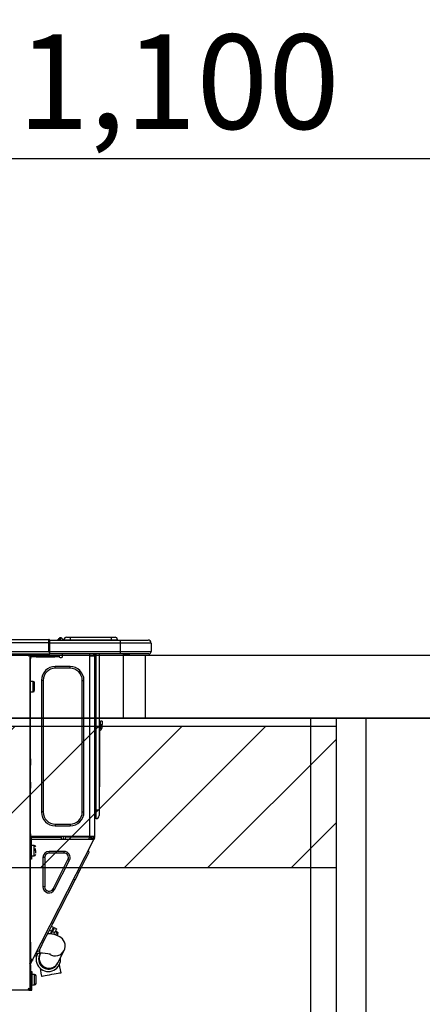
# Model space of a CAD drawing. Units: millimetres. Extents: x -109 to 26472, y -120 to 8859.
# Drawn here: x 20455 to 20711, y 2807 to 3433 of the extents above; entities that cross this region are included whole.
import ezdxf

# ---------------------------------------------------------------- set-up
doc = ezdxf.new("R2010")
doc.units = ezdxf.units.MM
doc.layers.get('DEFPOINTS').update_dxf_attribs({"color": 146})
for name, color, linetype in [('120-キャビネット（外）', 7, 'Continuous'), ('122-扉', 6, 'Continuous'), ('126-甲板', 2, 'Continuous'), ('150-機器', 8, 'Continuous'), ('166-寸法B', 11, 'Continuous'), ('180-補助', 161, 'Continuous')]:
    doc.layers.add(name, color=color, linetype=linetype)
doc.styles.add('KH001', font='txt')
doc.dimstyles.new('KH1xx030', dxfattribs={"dimscale": 30, "dimtxt": 2, "dimasz": 0.6, "dimexe": 0.3, "dimexo": 1.2, "dimgap": 0.5, "dimtad": 3, "dimdec": 1, "dimdsep": 46, "dimlunit": 6, "dimtxsty": 'KH001', "dimblk": 'DOT', "dimcen": 1, "dimdle": 1, "dimclrd": 256, "dimclre": 256, "dimclrt": 256, "dimadec": 0, "dimazin": 0, "dimtfac": 1, "dimtdec": 1, "dimtix": 1, "dimtmove": 2, "dimatfit": 3, "dimldrblk": 'CLOSEDBLANK', "dimfxl": 1, "dimtolj": 1, "dimtzin": 0, "dimlwd": -1, "dimlwe": -1, "dimarcsym": 0})

# ---------------------------------------------------------------- blocks, each defined once
blk = doc.blocks.new('_Dot')
at = {"color": 0, "linetype": 'ByBlock', "lineweight": -2}
blk.add_line((-0.5, 0), (-1, 0), dxfattribs=at)
at = {"color": 0, "linetype": 'ByBlock', "const_width": 0.5}
blk.add_lwpolyline([(-0.25, 0, 1), (0.25, 0, 1)], format="xyb", close=True, dxfattribs=at)
blk = doc.blocks.new('*D454')
at = {"layer": '166-寸法B', "transparency": 16777216}
for p, q in [((20006.02, 3065.12), (20006.02, 3353.57)), ((21106.02, 3301.09), (21106.02, 3353.57)), ((20024.02, 3344.57), (21088.02, 3344.57))]:
    blk.add_line(p, q, dxfattribs=at)
at = {"layer": 'DEFPOINTS', "color": 0, "transparency": 16777216}
for p in [(21106.02, 3344.57), (21106.02, 3265.09), (20006.02, 3029.12)]:
    blk.add_point(p, dxfattribs=at)
at = {"layer": '166-寸法B', "transparency": 16777216, "xscale": 18, "yscale": 18, "zscale": 18, "rotation": 180}
blk.add_blockref('_Dot', (20006.02, 3344.57), dxfattribs=at)
at = {"layer": '166-寸法B', "transparency": 16777216, "xscale": 18, "yscale": 18, "zscale": 18}
blk.add_blockref('_Dot', (21106.02, 3344.57), dxfattribs=at)
at = {"layer": '166-寸法B', "transparency": 16777216, "insert": (20556.02, 3393.38), "char_height": 60, "attachment_point": 5, "style": 'KH001'}
blk.add_mtext('\\A1;1,100', dxfattribs=at)
blk = doc.blocks.new('_ClosedBlank')
at = {"color": 0, "linetype": 'ByBlock', "lineweight": -2}
for p, q in [((-1, 0.167), (0, 0)), ((-1, 0.167), (-1, -0.167)), ((0, 0), (-1, -0.167))]:
    blk.add_line(p, q, dxfattribs=at)
blk = doc.blocks.new('HT-F6S_D')
at = {"layer": '150-機器', "color": 13, "linetype": 'Continuous'}
for p, q in [((75.61, 9.2), (429.43, 9.2)), ((75.61, 7.24), (429.43, 7.24)), ((429.43, 9.2), (429.43, 9.2)), ((429.43, 7.24), (429.43, 9.2)), ((429.43, 1.47), (429.43, 7.24)), ((429.43, 7.24), (429.72, 7.24)), ((429.72, 8.91), (429.72, 8.81)), ((429.72, 8.91), (429.72, 7.24)), ((429.72, 8.82), (429.72, 8.91)), ((429.72, 8.81), (429.72, 8.82)), ((429.72, 8.81), (429.72, 6.85)), ((429.72, 8.81), (474.75, 8.81)), ((429.72, 8.71), (429.72, 8.65)), ((429.72, 6.85), (429.72, 8.32)), ((429.72, 7.24), (429.72, 0.59)), ((474.75, 6.85), (429.72, 6.85)), ((429.72, 1.47), (429.72, 6.85)), ((435.45, 9.24), (435.05, 8.93)), ((435.46, 9.25), (435.45, 9.24)), ((435.46, 9.25), (435.94, 9.86)), ((435.57, 8.81), (435.62, 8.87)), ((436.71, 10.22), (435.62, 8.87)), ((435.62, 8.87), (436.57, 8.87)), ((435.94, 9.86), (435.97, 9.89)), ((435.97, 9.89), (435.98, 9.91)), ((435.98, 9.91), (435.98, 9.91)), ((436.57, 8.87), (436.75, 9.63)), ((436.57, 8.87), (436.86, 8.81)), ((436.73, 10.26), (436.71, 10.22)), ((436.87, 10.22), (436.71, 10.22)), ((436.74, 10.27), (436.73, 10.26)), ((436.75, 10.28), (436.74, 10.27)), ((436.75, 10.28), (436.87, 10.28)), ((436.75, 9.63), (436.87, 10.22)), ((436.87, 10.22), (436.87, 10.28)), ((438.04, 9.1), (438.04, 9.05)), ((438.04, 8.81), (438.04, 9.1)), ((438.04, 9.05), (438.04, 8.81)), ((439.02, 9.01), (442.94, 9.01)), ((439.02, 9.01), (439.02, 8.81)), ((440.59, 10.57), (442.94, 10.57)), ((442.94, 10.57), (442.94, 9.01)), ((442.94, 10.57), (469.08, 10.57)), ((442.94, 9.01), (469.08, 9.01)), ((442.94, 9.01), (442.94, 8.81)), ((469.08, 10.57), (469.08, 9.01)), ((469.08, 10.57), (471.43, 10.57)), ((469.08, 9.01), (472.99, 9.01)), ((469.08, 9.01), (469.08, 8.81)), ((472.99, 9.01), (472.99, 8.81)), ((472.99, 8.81), (472.99, 9.01)), ((474.75, 8.81), (492.38, 8.81)), ((474.75, 8.81), (474.75, 6.85)), ((494.33, 6.85), (474.75, 6.85)), ((474.75, 6.85), (474.75, 1.47)), ((492.38, 8.81), (492.38, 8.81)), ((494.33, 6.85), (494.33, 1.47)), ((494.33, 6.85), (494.33, 6.85)), ((494.33, 6.85), (494.33, 1.47)), ((75.31, 0), (429.72, 0)), ((75.61, 1.47), (429.43, 1.47)), ((415.69, -0.2), (415.69, 0)), ((429.72, 1.47), (474.75, 1.47)), ((429.72, 0.59), (429.72, 1.47)), ((429.72, 0.59), (429.72, 0)), ((474.75, 0), (429.72, 0)), ((438.01, -1.76), (438.01, 0)), ((455.15, 0), (455.15, -0.69)), ((457.76, 0), (457.75, -1.17)), ((457.99, 0), (457.99, -0.69)), ((458.48, 0), (458.48, -0.69)), ((459.06, 0), (459.06, -99.17)), ((459.45, -99.17), (459.45, 0)), ((461.31, 0), (461.31, -99.17)), ((474.53, -0.05), (474.53, 0)), ((474.75, 1.47), (494.33, 1.47)), ((474.75, 1.47), (474.75, 0)), ((492.87, 0), (474.75, 0)), ((480.31, -0.59), (480.9, 0)), ((492.87, 0), (492.87, 0)), ((494.33, 1.47), (494.33, 1.47)), ((417.26, -1.17), (416.67, -1.17)), ((417.26, -1.17), (417.75, -1.17)), ((417.26, -1.17), (417.26, -212.45)), ((417.75, -3.13), (417.26, -3.13)), ((417.75, -1.17), (417.75, -3.13)), ((417.75, -2.25), (417.85, -2.25)), ((417.75, -66.67), (417.75, -3.13)), ((418.34, -1.76), (418.34, -1.17)), ((418.34, -1.17), (421.27, -1.17)), ((421.27, -1.76), (418.34, -1.76)), ((421.27, -1.17), (421.27, -1.76)), ((421.27, -1.17), (433.12, -1.17)), ((421.27, -1.76), (433.12, -1.76)), ((433.12, -1.76), (433.12, -1.17)), ((433.12, -1.17), (436.06, -1.17)), ((436.06, -1.76), (433.12, -1.76)), ((436.06, -1.17), (436.06, -1.76)), ((436.55, -2.25), (437.52, -2.25)), ((455.54, -116.01), (455.54, -1.16)), ((455.64, -1.17), (455.54, -1.16)), ((455.64, -1.17), (458.47, -1.17)), ((457.99, -0.69), (458.48, -0.69)), ((457.99, -1.17), (457.99, -0.69)), ((458.48, -1.16), (458.47, -1.17)), ((458.48, -0.69), (458.48, -1.16)), ((458.48, -1.16), (458.48, -116.01)), ((480.31, -0.59), (476.8, -0.59)), ((433.51, -9.1), (433.51, -8.03)), ((442.91, -8.03), (433.51, -8.03)), ((442.91, -9.1), (433.51, -9.1)), ((442.91, -9.1), (442.91, -8.03)), ((419.41, -17.43), (417.75, -17.43)), ((419.41, -20.76), (419.41, -17.43)), ((420.39, -23.1), (420.39, -18.41)), ((425.78, -16.84), (424.7, -16.84)), ((424.7, -16.84), (424.7, -100.35)), ((425.78, -16.84), (425.78, -100.35)), ((450.64, -100.35), (450.64, -16.84)), ((450.64, -16.84), (451.72, -16.84)), ((451.72, -100.35), (451.72, -16.84)), ((417.75, -24.08), (419.41, -24.08)), ((419.41, -24.08), (419.41, -20.76)), ((462.29, -44.74), (462.29, -42.78)), ((463.27, -42.78), (462.29, -42.78)), ((463.27, -42.78), (463.27, -44.74)), ((461.46, -47.04), (461.31, -46.38)), ((461.63, -48.71), (461.63, -82.46)), ((462.29, -44.74), (462.29, -46.7)), ((462.29, -44.74), (463.27, -44.74)), ((463.27, -46.7), (463.27, -44.74)), ((417.26, -66.67), (417.75, -66.67)), ((417.75, -68.63), (417.26, -68.63)), ((417.75, -66.67), (417.75, -68.63)), ((417.75, -68.63), (417.75, -69.12)), ((417.75, -69.12), (417.26, -69.12)), ((417.26, -70.1), (417.75, -70.1)), ((417.26, -70.59), (417.75, -70.59)), ((417.75, -69.12), (417.75, -70.1)), ((417.75, -70.1), (417.75, -70.59)), ((417.75, -81.36), (417.75, -70.59)), ((417.26, -81.36), (417.75, -81.36)), ((417.75, -81.85), (417.26, -81.85)), ((417.26, -82.83), (417.75, -82.83)), ((417.26, -83.31), (417.75, -83.31)), ((417.75, -85.27), (417.26, -85.27)), ((417.75, -81.36), (417.75, -81.85)), ((417.75, -81.85), (417.75, -82.83)), ((417.75, -82.83), (417.75, -83.31)), ((417.75, -83.31), (417.75, -85.27)), ((417.75, -116.5), (417.75, -85.27)), ((461.31, -82.46), (461.63, -82.46)), ((461.63, -84.42), (461.31, -84.42)), ((461.63, -82.46), (461.63, -84.42)), ((459.06, -99.17), (458.48, -99.17)), ((459.06, -99.17), (459.06, -104.56)), ((459.45, -99.17), (459.06, -99.17)), ((459.45, -104.56), (459.45, -99.17)), ((461.31, -99.17), (459.45, -99.17)), ((461.31, -99.17), (461.31, -102.7)), ((425.78, -100.35), (424.7, -100.35)), ((450.64, -100.35), (451.72, -100.35)), ((459.45, -104.56), (459.06, -104.56)), ((433.51, -108.08), (442.91, -108.08)), ((433.51, -108.08), (433.51, -109.16)), ((433.51, -109.16), (442.91, -109.16)), ((442.91, -108.08), (442.91, -109.16)), ((417.26, -116.99), (417.94, -116.99)), ((417.26, -117.58), (417.75, -117.58)), ((417.75, -114.35), (417.85, -114.35)), ((417.82, -116.31), (417.75, -116.31)), ((418.43, -116.5), (417.75, -116.5)), ((417.75, -117.58), (417.75, -119.54)), ((417.75, -117.58), (417.94, -117.58)), ((417.81, -116.99), (417.79, -117.58)), ((417.82, -116.31), (417.81, -116.5)), ((417.85, -114.35), (417.82, -116.31)), ((455.54, -116.01), (417.82, -116.01)), ((418.8, -116.31), (417.82, -116.31)), ((417.94, -116.99), (417.94, -128.35)), ((418.43, -128.35), (418.43, -116.5)), ((418.43, -117.58), (457.63, -117.58)), ((418.8, -116.01), (418.8, -116.31)), ((418.8, -116.31), (437.5, -116.31)), ((419.11, -194.25), (458.06, -117.8)), ((437.52, -117.58), (437.5, -116.31)), ((438.76, -117.58), (438.73, -116.01)), ((439.71, -116.01), (439.73, -117.58)), ((440.15, -116.04), (440.15, -116.01)), ((440.16, -116.16), (440.15, -116.04)), ((440.17, -116.24), (440.16, -116.16)), ((440.17, -116.29), (440.17, -116.24)), ((440.17, -116.31), (440.17, -116.29)), ((440.46, -116.31), (440.17, -116.31)), ((440.47, -116.04), (440.46, -116.16)), ((440.46, -116.16), (440.46, -116.24)), ((440.46, -116.24), (440.46, -116.29)), ((440.46, -116.29), (440.46, -116.31)), ((441.54, -116.31), (440.46, -116.31)), ((440.47, -116.01), (440.47, -116.04)), ((441.54, -116.31), (441.53, -116.01)), ((453.91, -116.31), (441.54, -116.31)), ((453.91, -116.31), (453.9, -116.01)), ((454.99, -116.31), (453.91, -116.31)), ((454.75, -117.58), (455.3, -116.53)), ((454.97, -116.04), (454.97, -116.01)), ((454.98, -116.16), (454.97, -116.04)), ((454.99, -116.24), (454.98, -116.16)), ((454.99, -116.29), (454.99, -116.24)), ((454.99, -116.31), (454.99, -116.29)), ((455.27, -116.31), (454.99, -116.31)), ((455.28, -116.24), (455.27, -116.29)), ((455.27, -116.29), (455.27, -116.31)), ((455.28, -116.01), (455.28, -116.04)), ((455.28, -116.04), (455.28, -116.16)), ((455.28, -116.16), (455.28, -116.24)), ((455.3, -116.53), (455.31, -116.01)), ((458.48, -116.01), (455.54, -116.01)), ((456.28, -116.79), (455.86, -117.58)), ((456.07, -117.58), (456.47, -116.83)), ((456.29, -116.01), (456.28, -116.79)), ((456.47, -116.83), (456.49, -116.01)), ((457.25, -117.03), (456.96, -117.58)), ((457.05, -117.58), (457.5, -116.7)), ((457.27, -116.01), (457.25, -117.03)), ((457.5, -116.7), (457.5, -116.01)), ((457.6, -117.58), (457.99, -116.82)), ((457.63, -117.57), (457.64, -117.55)), ((457.63, -117.58), (457.63, -117.57)), ((458.06, -117.8), (457.63, -117.58)), ((457.64, -117.55), (457.66, -117.51)), ((457.66, -117.51), (457.69, -117.45)), ((457.69, -117.45), (457.73, -117.39)), ((457.73, -117.39), (457.76, -117.31)), ((457.76, -117.31), (457.81, -117.23)), ((457.81, -117.23), (457.85, -117.14)), ((457.99, -116.88), (457.85, -117.14)), ((457.85, -117.14), (458.29, -117.37)), ((457.99, -116.5), (457.99, -116.01)), ((458.48, -116.5), (457.99, -116.5)), ((457.99, -116.88), (457.99, -116.5)), ((458.07, -117.79), (458.06, -117.8)), ((458.08, -117.77), (458.07, -117.79)), ((458.1, -117.73), (458.08, -117.77)), ((458.13, -117.67), (458.1, -117.73)), ((458.16, -117.61), (458.13, -117.67)), ((458.2, -117.53), (458.16, -117.61)), ((458.24, -117.45), (458.2, -117.53)), ((458.29, -117.37), (458.24, -117.45)), ((458.48, -116.99), (458.29, -117.37)), ((458.48, -116.01), (458.48, -116.5)), ((458.48, -116.99), (458.48, -116.5)), ((417.75, -119.54), (417.26, -119.54)), ((417.75, -183.04), (417.75, -119.54)), ((417.94, -122.97), (417.75, -122.97)), ((420.1, -121.59), (418.43, -121.59)), ((421.08, -124.04), (419.61, -124.04)), ((419.61, -124.53), (421.08, -124.53)), ((420.1, -128.25), (420.1, -121.59)), ((421.08, -126.53), (421.08, -124.92)), ((454.93, -126.1), (454.51, -124.78)), ((417.75, -126.88), (417.94, -126.88)), ((417.94, -128.35), (418.43, -128.35)), ((417.94, -130.31), (417.94, -128.35)), ((418.43, -130.31), (417.94, -130.31)), ((418.43, -128.25), (420.1, -128.25)), ((418.43, -128.35), (418.43, -130.31)), ((426.76, -129.3), (425.68, -129.3)), ((425.68, -129.3), (425.68, -147.93)), ((426.76, -129.3), (426.76, -147.93)), ((429.56, -126.49), (429.56, -125.41)), ((439.06, -125.41), (429.56, -125.41)), ((439.06, -126.49), (429.56, -126.49)), ((432.06, -149.2), (441.56, -130.57)), ((433.02, -149.69), (442.52, -131.06)), ((439.06, -126.49), (439.06, -125.41)), ((441.56, -130.57), (442.52, -131.06)), ((451.87, -132.12), (452.76, -130.36)), ((452.76, -130.36), (453.52, -128.87)), ((453.52, -128.87), (454.13, -127.68)), ((454.13, -127.68), (454.57, -126.81)), ((454.57, -126.81), (454.84, -126.28)), ((454.84, -126.28), (454.93, -126.1)), ((448.55, -138.63), (449.74, -136.3)), ((449.74, -136.3), (450.85, -134.12)), ((450.85, -134.12), (451.87, -132.12)), ((431.91, -171.29), (446.04, -143.55)), ((446.04, -143.55), (445.17, -143.1)), ((446.04, -143.55), (447.31, -141.06)), ((447.31, -141.06), (448.55, -138.63)), ((426.76, -147.93), (425.68, -147.93)), ((432.06, -149.2), (433.02, -149.69)), ((429.41, -176.2), (430.64, -173.77)), ((430.64, -173.77), (431.91, -171.29)), ((432.42, -173.74), (431.02, -173.03)), ((431.91, -171.29), (431.04, -170.84)), ((431.73, -175.09), (432.1, -174.36)), ((432.1, -174.36), (432.34, -173.9)), ((432.54, -174.58), (432.17, -175.31)), ((432.34, -173.9), (432.42, -173.74)), ((432.77, -174.12), (432.54, -174.58)), ((432.85, -173.97), (432.77, -174.12)), ((434.25, -174.68), (432.85, -173.97)), ((434.17, -174.83), (433.94, -175.29)), ((434.25, -174.68), (434.17, -174.83)), ((426.09, -182.71), (427.1, -180.72)), ((427.1, -180.72), (428.22, -178.53)), ((428.22, -178.53), (429.41, -176.2)), ((429.96, -177.78), (428.66, -177.66)), ((429.85, -175.33), (431.25, -176.04)), ((431.62, -178.01), (429.96, -177.78)), ((431.25, -176.04), (430.33, -177.83)), ((431.08, -177.45), (430.64, -177.23)), ((430.85, -177.91), (431.68, -176.26)), ((431.25, -176.04), (431.73, -175.09)), ((433.32, -178.36), (431.62, -178.01)), ((432.17, -175.31), (431.68, -176.26)), ((431.68, -176.26), (433.08, -176.97)), ((433.08, -176.97), (432.46, -178.19)), ((433.56, -176.02), (433.08, -176.97)), ((434.58, -178.74), (433.32, -178.36)), ((433.94, -175.29), (433.56, -176.02)), ((434.78, -176.65), (433.56, -176.03)), ((433.84, -178.49), (433.88, -178.42)), ((433.88, -178.42), (434.3, -177.59)), ((434.3, -177.59), (434.6, -177)), ((435.57, -179.14), (434.58, -178.74)), ((434.6, -177), (434.76, -176.69)), ((434.76, -176.69), (434.78, -176.65)), ((434.78, -178.82), (434.81, -178.75)), ((434.81, -178.75), (434.99, -178.4)), ((434.99, -178.4), (435.11, -178.15)), ((435.11, -178.15), (435.21, -177.97)), ((436.46, -179.63), (435.57, -179.14)), ((437.31, -180.24), (436.46, -179.63)), ((438.1, -181.02), (437.31, -180.24)), ((438.79, -181.96), (438.1, -181.02)), ((417.26, -183.04), (417.75, -183.04)), ((417.75, -183.04), (417.75, -193.81)), ((423.38, -188.03), (423.82, -187.16)), ((423.65, -190.08), (423.65, -187.5)), ((423.82, -187.16), (424.43, -185.96)), ((424.43, -185.96), (425.19, -184.47)), ((425.19, -184.47), (426.09, -182.71)), ((439.34, -183.09), (438.79, -181.96)), ((439.05, -188.37), (439.51, -187.18)), ((439.68, -184.39), (439.34, -183.09)), ((439.51, -187.18), (439.74, -185.86)), ((439.74, -185.86), (439.68, -184.39)), ((417.75, -193.81), (417.26, -193.81)), ((418.24, -193.81), (417.75, -193.81)), ((419.11, -194.25), (418.24, -193.81)), ((421.51, -191.7), (420.19, -192.13)), ((421.24, -190.08), (423.65, -190.08)), ((421.51, -191.7), (421.6, -191.52)), ((421.6, -191.52), (421.87, -190.99)), ((423.02, -188.73), (421.7, -189.16)), ((421.87, -190.99), (422.31, -190.12)), ((422.31, -190.12), (422.34, -190.08)), ((423.02, -188.73), (423.11, -188.56)), ((423.11, -188.56), (423.38, -188.03)), ((423.57, -191.05), (423.56, -191.05)), ((423.58, -191.02), (423.57, -191.05)), ((423.6, -190.97), (423.58, -191.02)), ((423.64, -190.9), (423.6, -190.97)), ((423.68, -190.82), (423.64, -190.9)), ((423.73, -190.71), (423.68, -190.82)), ((423.8, -190.59), (423.73, -190.71)), ((423.87, -190.44), (423.8, -190.59)), ((424.05, -190.08), (423.87, -190.44)), ((435.15, -196.11), (439.05, -188.37)), ((417.26, -196.81), (418.45, -194.47)), ((417.26, -197.47), (417.75, -197.47)), ((417.26, -197.96), (417.75, -197.96)), ((417.75, -199.92), (417.26, -199.92)), ((417.75, -196.92), (418.89, -194.69)), ((417.75, -197.47), (417.75, -196.92)), ((417.75, -197.47), (417.75, -197.96)), ((417.75, -197.96), (417.75, -199.92)), ((417.75, -199.92), (417.75, -210.98)), ((418.45, -194.47), (418.49, -194.38)), ((418.89, -194.69), (418.45, -194.47)), ((418.49, -194.38), (418.54, -194.3)), ((418.54, -194.3), (418.58, -194.22)), ((418.58, -194.22), (418.61, -194.16)), ((418.61, -194.16), (418.64, -194.1)), ((418.64, -194.1), (418.66, -194.06)), ((418.66, -194.06), (418.67, -194.04)), ((418.67, -194.04), (418.67, -194.03)), ((418.93, -194.6), (418.89, -194.69)), ((418.97, -194.52), (418.93, -194.6)), ((419.01, -194.45), (418.97, -194.52)), ((419.04, -194.38), (419.01, -194.45)), ((419.07, -194.33), (419.04, -194.38)), ((419.09, -194.29), (419.07, -194.33)), ((419.11, -194.26), (419.09, -194.29)), ((419.11, -194.25), (419.11, -194.26)), ((423.81, -199.62), (424.05, -200.95)), ((434.84, -196.73), (434.85, -196.72)), ((434.85, -196.72), (434.86, -196.69)), ((434.86, -196.69), (434.89, -196.64)), ((434.89, -196.64), (434.92, -196.57)), ((434.92, -196.57), (434.97, -196.49)), ((434.97, -196.49), (435.02, -196.38)), ((435.02, -196.38), (435.08, -196.26)), ((435.08, -196.26), (435.15, -196.11)), ((436.48, -198.73), (436.2, -197.15)), ((436.8, -200.54), (436.48, -198.73)), ((418.04, -204.91), (417.75, -204.91)), ((418.04, -201.58), (418.63, -201.58)), ((418.04, -209.41), (418.04, -201.58)), ((418.63, -201.58), (418.63, -209.41)), ((420.29, -203.54), (418.63, -203.54)), ((420.29, -206.87), (420.29, -203.54)), ((421.27, -209.22), (421.27, -204.52)), ((424.05, -200.95), (424.37, -202.76)), ((424.37, -202.76), (424.7, -204.64)), ((424.7, -204.64), (424.8, -204.62)), ((424.8, -204.62), (425.24, -204.54)), ((425.24, -204.54), (426.01, -204.4)), ((426.01, -204.4), (427.06, -204.22)), ((427.06, -204.22), (428.34, -203.99)), ((428.34, -203.99), (429.77, -203.73)), ((429.77, -203.73), (431.26, -203.47)), ((431.26, -203.47), (432.74, -203.2)), ((432.74, -203.2), (434.11, -202.96)), ((434.11, -202.96), (435.29, -202.75)), ((435.29, -202.75), (436.22, -202.58)), ((436.22, -202.58), (436.85, -202.47)), ((437.14, -202.42), (436.8, -200.54)), ((436.85, -202.47), (437.12, -202.42)), ((437.12, -202.42), (437.14, -202.42)), ((416.67, -212.45), (417.26, -212.45)), ((417.26, -210.98), (417.75, -210.98)), ((417.26, -212.94), (417.26, -212.45)), ((417.75, -208.83), (418.04, -208.83)), ((417.75, -209.02), (418.04, -209.02)), ((418.04, -209.61), (417.75, -209.61)), ((417.75, -210.98), (417.75, -212.94)), ((418.63, -209.41), (418.04, -209.41)), ((418.04, -209.41), (418.04, -212.94)), ((418.63, -213.52), (418.63, -209.41)), ((418.63, -210.2), (420.29, -210.2)), ((420.29, -210.2), (420.29, -206.87)), ((416.18, -213.52), (-2.25, -213.52)), ((416.18, -212.94), (416.18, -213.52)), ((416.18, -212.94), (416.67, -212.94)), ((416.67, -213.52), (416.18, -213.52)), ((416.67, -212.94), (416.67, -213.52)), ((416.67, -212.94), (418.04, -212.94)), ((416.67, -213.52), (418.63, -213.52))]:
    blk.add_line(p, q, dxfattribs=at)
for points in [[(435.45, 9.24), (435.38, 9.14), (435.33, 9.04), (435.32, 8.96), (435.33, 8.9), (435.38, 8.85), (435.4, 8.84)], [(455.3, -116.53), (455.31, -116.53), (455.33, -116.54), (455.37, -116.55), (455.42, -116.56), (455.49, -116.58), (455.57, -116.6), (455.65, -116.62), (455.75, -116.65), (455.86, -116.68), (455.97, -116.71), (456.09, -116.74), (456.21, -116.77), (456.28, -116.79)], [(456.47, -116.83), (456.57, -116.86), (456.67, -116.88), (456.76, -116.91), (456.85, -116.93), (456.93, -116.95), (457.01, -116.97), (457.07, -116.99), (457.13, -117), (457.18, -117.01), (457.21, -117.02), (457.24, -117.03), (457.25, -117.03), (457.25, -117.03)]]:
    blk.add_lwpolyline(points, dxfattribs=at)
for centre, radius, start, end in [((429.43, 8.91), 0.294, 0.00004, 90), ((429.43, 8.91), 0.294, 0.00004, 90), ((429.43, 8.91), 0.294, 0.00004, 90), ((429.43, 8.91), 0.294, 0.00004, 90), ((434.54, 9.99), 1.17, 270, 296.15339), ((435.14, 9.91), 1.1, 270.00577, 283.73945), ((435.62, 7.89), 0.977, 89.7394, 102.57845), ((436.7, 9.25), 0.973, 89.70022, 141.30493), ((436.75, 9.3), 0.979, 90, 141.34019), ((436.87, 9.1), 1.17, 0, 90), ((436.87, 9.05), 1.17, 0.08006, 90.0802), ((436.9, 9.18), 1.09, 17.20047, 80.56994), ((436.95, 9.17), 1.07, 19.97639, 82.96778), ((436.87, 9.1), 1.18, 0.00138, 22.02022), ((439.04, 9.99), 1.17, 202.02431, 268.81134), ((439.04, 9.99), 1.17, 202.02431, 268.81106), ((436.87, 9.1), 1.18, 0.00138, 22.02022), ((438.92, 9.11), 0.879, 180.06293, 199.584), ((440.59, 9.01), 1.57, 90, 179.99996), ((471.43, 9.01), 1.57, 0.00004, 90), ((471.43, 9.01), 1.57, 0.00004, 90), ((492.38, 6.85), 1.96, 0.00004, 90), ((492.38, 6.85), 1.96, 0.00004, 90), ((426.32, -0.05), 3.46, 10.71125, 26.15752), ((492.87, 1.47), 1.47, 270, 0.00004), ((492.87, 1.47), 1.47, 270, 0.00004), ((416.67, -0.2), 0.979, 180, 270), ((417.85, -1.76), 0.49, 270, 0), ((430.87, -1.76), 1.96, 115.84193, 162.5424), ((436.55, -1.76), 0.49, 180, 270), ((437.52, -1.76), 0.49, 270, 0), ((455.64, -0.69), 0.49, 180, 258.46304), ((433.51, -16.84), 8.81, 90, 180), ((433.51, -16.84), 7.73, 90, 180), ((442.91, -16.84), 8.81, 0, 90), ((442.91, -16.84), 7.73, 0, 90), ((419.41, -18.41), 0.979, 0, 90), ((419.41, -23.1), 0.979, 270, 0), ((461.31, -46.7), 0.979, 270, 0), ((461.31, -46.7), 1.96, 270, 0), ((453.6, -48.71), 8.03, 7.61018, 12), ((433.51, -100.35), 8.81, 180, 270), ((433.51, -100.35), 7.73, 180, 270), ((442.91, -100.35), 7.73, 270, 0), ((442.91, -100.35), 8.81, 270, 0), ((459.06, -105.15), 0.587, 90, 180), ((459.45, -102.7), 1.86, 270, 0), ((420.1, -122.57), 0.979, 0, 90), ((420.1, -127.27), 0.979, 270, 0), ((429.56, -129.3), 3.88, 90, 180), ((429.56, -129.3), 2.81, 90, 180), ((439.06, -129.3), 3.88, 333, 90), ((439.06, -129.3), 2.81, 333, 90), ((429.56, -147.93), 3.88, 180, 333), ((429.56, -147.93), 2.81, 180, 333), ((434.34, -177.52), 0.979, 333, 63), ((429.11, -193.92), 7.78, 153, 8.23982), ((429.2, -193.89), 6.31, 153.31409, 200.20375), ((429.37, -193.2), 6.15, 153.39519, 200.86496), ((424.64, -218.44), 28.38, 78.33052, 91.99603), ((433.47, -185.49), 6.28, 235.31699, 333.28142), ((429.2, -193.89), 6.31, 200.20375, 333.31409), ((429.55, -193.19), 6.32, 200.33885, 332.44583), ((420.29, -204.52), 0.979, 0, 90), ((416.67, -212.94), 0.49, 90, 180), ((420.29, -209.22), 0.979, 270, 0)]:
    blk.add_arc(centre, radius, start, end, dxfattribs=at)
at = {"layer": 'DEFPOINTS', "color": 13, "linetype": 'Continuous'}
blk.add_line((476.8, -41.29), (476.8, 0), dxfattribs=at)
blk = doc.blocks.new('*D505')
at = {"layer": '166-寸法B', "transparency": 16777216}
for p, q in [((20016.02, 2953.12), (20016.02, 2514.31)), ((20856.02, 2953.12), (20856.02, 2514.31)), ((20838.02, 2523.31), (20034.02, 2523.31))]:
    blk.add_line(p, q, dxfattribs=at)
at = {"layer": 'DEFPOINTS', "color": 0, "transparency": 16777216}
for p in [(20016.02, 2989.12), (20856.02, 2989.12), (20016.02, 2523.31)]:
    blk.add_point(p, dxfattribs=at)
at = {"layer": '166-寸法B', "transparency": 16777216, "xscale": 18, "yscale": 18, "zscale": 18, "rotation": 180}
blk.add_blockref('_Dot', (20016.02, 2523.31), dxfattribs=at)
at = {"layer": '166-寸法B', "transparency": 16777216, "xscale": 18, "yscale": 18, "zscale": 18}
blk.add_blockref('_Dot', (20856.02, 2523.31), dxfattribs=at)
at = {"layer": '166-寸法B', "transparency": 16777216, "insert": (20436.02, 2568.31), "char_height": 60, "attachment_point": 5, "style": 'KH001'}
blk.add_mtext('\\A1;840', dxfattribs=at)
blk = doc.blocks.new('*D506')
at = {"layer": '166-寸法B', "transparency": 16777216}
for p, q in [((20016.02, 2953.12), (20016.02, 2699.31)), ((20656.02, 2953.12), (20656.02, 2699.31)), ((20638.02, 2708.31), (20034.02, 2708.31))]:
    blk.add_line(p, q, dxfattribs=at)
at = {"layer": 'DEFPOINTS', "color": 0, "transparency": 16777216}
for p in [(20016.02, 2989.12), (20656.02, 2989.12), (20016.02, 2708.31)]:
    blk.add_point(p, dxfattribs=at)
at = {"layer": '166-寸法B', "transparency": 16777216, "xscale": 18, "yscale": 18, "zscale": 18, "rotation": 180}
blk.add_blockref('_Dot', (20016.02, 2708.31), dxfattribs=at)
at = {"layer": '166-寸法B', "transparency": 16777216, "xscale": 18, "yscale": 18, "zscale": 18}
blk.add_blockref('_Dot', (20656.02, 2708.31), dxfattribs=at)
at = {"layer": '166-寸法B', "transparency": 16777216, "insert": (20336.02, 2753.31), "char_height": 60, "attachment_point": 5, "style": 'KH001'}
blk.add_mtext('\\A1;640', dxfattribs=at)
blk = doc.blocks.new('*D507')
at = {"layer": '166-寸法B', "transparency": 16777216}
for p, q in [((20656.02, 2953.12), (20656.02, 2699.31)), ((20856.02, 2953.12), (20856.02, 2699.31)), ((20674.02, 2708.31), (20838.02, 2708.31))]:
    blk.add_line(p, q, dxfattribs=at)
at = {"layer": 'DEFPOINTS', "color": 0, "transparency": 16777216}
for p in [(20656.02, 2989.12), (20856.02, 2989.12), (20856.02, 2708.31)]:
    blk.add_point(p, dxfattribs=at)
at = {"layer": '166-寸法B', "transparency": 16777216, "xscale": 18, "yscale": 18, "zscale": 18, "rotation": 180}
blk.add_blockref('_Dot', (20656.02, 2708.31), dxfattribs=at)
at = {"layer": '166-寸法B', "transparency": 16777216, "xscale": 18, "yscale": 18, "zscale": 18}
blk.add_blockref('_Dot', (20856.02, 2708.31), dxfattribs=at)
at = {"layer": '166-寸法B', "transparency": 16777216, "insert": (20756.02, 2753.31), "char_height": 60, "attachment_point": 5, "style": 'KH001'}
blk.add_mtext('\\A1;200', dxfattribs=at)

msp = doc.modelspace()

# ---------------------------------------------------------------- hatches: boundary and pattern name
at = {"layer": '180-補助'}
h = msp.add_hatch(dxfattribs=at)
h.set_pattern_fill('ANSI31', color=13, scale=300, style=0)
h.set_pattern_definition([(45, (-474570.94, 2811.88), (-26.5165043, 26.5165043), [])])
h.paths.add_polyline_path([(20016.5, 2984.12), (20656.02, 2984.12), (20656.02, 2894.12), (20016.5, 2894.12)])

# ---------------------------------------------------------------- linework, layer by layer
at = {"layer": '120-キャビネット（外）', "color": 6}
msp.add_lwpolyline([(20016.02, 2989.12), (20856.02, 2989.12), (20856.02, 2169.12), (20016.02, 2169.12)], close=True, dxfattribs=at)
at = {"layer": '122-扉', "color": 253}
for points in [[(20640.02, 2989.12), (20656.02, 2989.12), (20656.02, 2319.12), (20640.02, 2319.12)], [(20656.02, 2169.12), (20675.02, 2169.12), (20675.02, 2989.12), (20656.02, 2989.12)]]:
    msp.add_lwpolyline(points, close=True, dxfattribs=at)
at = {"layer": '126-甲板'}
msp.add_line((20535.02, 2989.12), (20535.02, 3029.12), dxfattribs=at)
msp.add_lwpolyline([(20006.02, 3029.12), (21106.02, 3029.12), (21106.02, 2989.12), (20006.02, 2989.12)], close=True, dxfattribs=at)
at = {"layer": '180-補助', "color": 13}
msp.add_lwpolyline([(20016.5, 2984.12), (20656.02, 2984.12), (20656.02, 2894.12), (20016.5, 2894.12)], close=True, dxfattribs=at)

# ---------------------------------------------------------------- block references
at = {"layer": '150-機器'}
msp.add_blockref('HT-F6S_D', (20044.21, 3030), dxfattribs=at)

# ---------------------------------------------------------------- dimensions: what is measured, and where the dimension line sits
at = {"layer": '166-寸法B'}
for base, p1, p2, picture, middle in [((21106.02, 3344.57), (20006.02, 3029.12), (21106.02, 3265.09), '*D454', (20556.02, 3393.38)), ((20016.02, 2523.31), (20856.02, 2989.12), (20016.02, 2989.12), '*D505', (20436.02, 2568.31)), ((20016.02, 2708.31), (20656.02, 2989.12), (20016.02, 2989.12), '*D506', (20336.02, 2753.31)), ((20856.02, 2708.31), (20656.02, 2989.12), (20856.02, 2989.12), '*D507', (20756.02, 2753.31))]:
    dim = msp.add_linear_dim(base=base, p1=p1, p2=p2, dimstyle='KH1xx030', dxfattribs=at)
    dim.commit()
    dim.dimension.update_dxf_attribs({"geometry": picture, "text_midpoint": middle})

doc.saveas('drawing.dxf')
